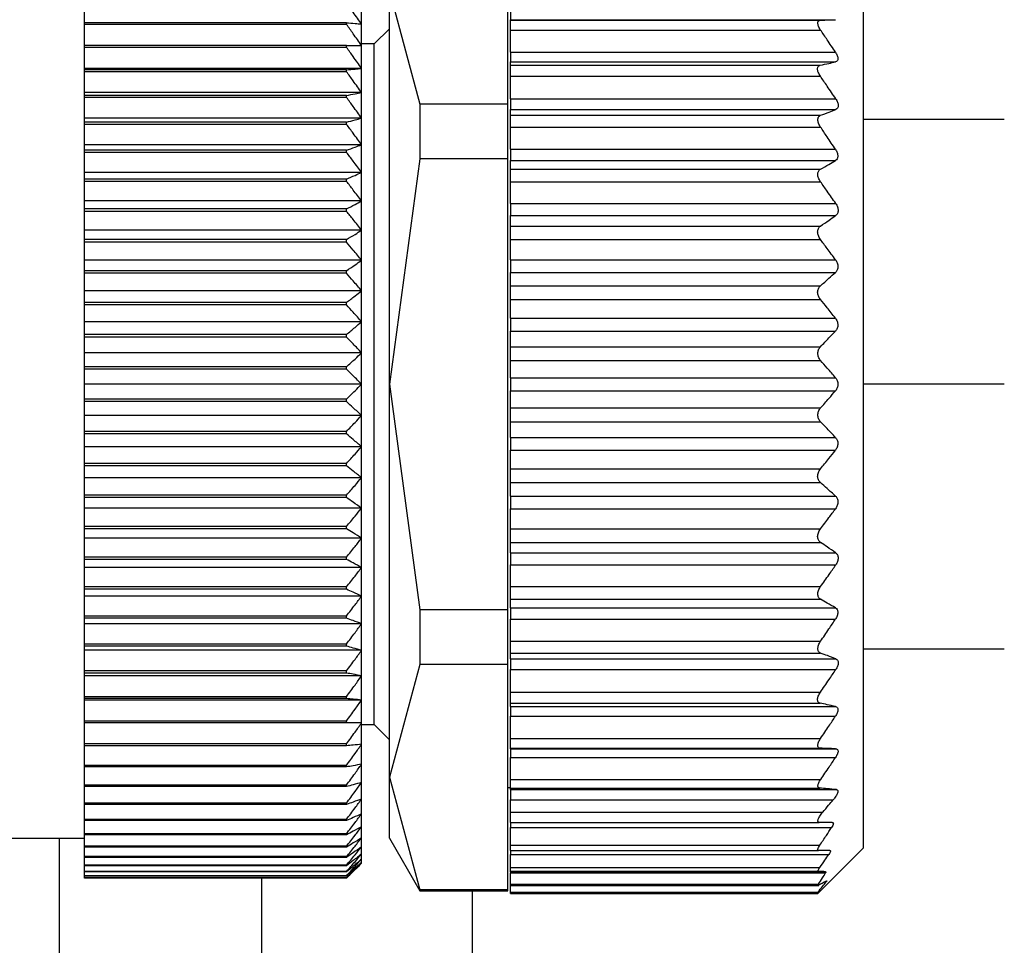
# Model space of a CAD drawing. Units: millimetres. Extents: x 270 to 2467, y 296 to 1594.
# Drawn here: x 386 to 405, y 1031 to 1049 of the extents above; entities that cross this region are included whole.
import ezdxf

# ---------------------------------------------------------------- set-up
doc = ezdxf.new("R2010")
doc.units = ezdxf.units.MM

msp = doc.modelspace()

# ---------------------------------------------------------------- linework, layer by layer
at = {"color": 7, "linetype": 'Continuous', "lineweight": 25}
for p, q in [((395.2, 1047.799), (395.2, 1052.272)), ((402.25, 1051.441), (402.25, 1042.241)), ((392.85, 1050.036), (393.456, 1047.799)), ((392.85, 1042.241), (392.85, 1050.036)), ((386.8, 1049.411), (386.8, 1049.801)), ((392.3, 1049.384), (392.3, 1049.778)), ((395.25, 1049.642), (395.25, 1049.472)), ((392, 1049.411), (386.8, 1049.411)), ((386.8, 1049.377), (386.8, 1049.411)), ((392, 1049.377), (386.8, 1049.377)), ((386.8, 1048.959), (386.8, 1049.377)), ((392, 1049.377), (392, 1049.411)), ((392.3, 1048.959), (392.3, 1049.384)), ((395.25, 1049.472), (401.704, 1049.472)), ((395.25, 1049.461), (395.25, 1049.472)), ((395.25, 1049.461), (401.405, 1049.461)), ((395.25, 1049.266), (395.25, 1049.461)), ((392.85, 1049.291), (392.55, 1048.991)), ((395.25, 1049.266), (401.405, 1049.266)), ((395.25, 1048.827), (395.25, 1049.266)), ((392.55, 1048.991), (392.3, 1048.991)), ((392.55, 1042.241), (392.55, 1048.991)), ((392, 1048.959), (386.8, 1048.959)), ((386.8, 1048.922), (386.8, 1048.959)), ((392, 1048.922), (386.8, 1048.922)), ((386.8, 1048.505), (386.8, 1048.922)), ((392, 1048.922), (392, 1048.959)), ((392.3, 1048.505), (392.3, 1048.959)), ((395.25, 1048.827), (401.7, 1048.827)), ((395.25, 1048.827), (395.25, 1048.633)), ((395.25, 1048.633), (401.701, 1048.633)), ((395.25, 1048.569), (395.25, 1048.633)), ((392.3, 1048.505), (386.8, 1048.505)), ((386.8, 1048.478), (386.8, 1048.505)), ((392, 1048.478), (386.8, 1048.478)), ((386.8, 1048.439), (386.8, 1048.478)), ((392, 1048.439), (386.8, 1048.439)), ((386.8, 1048.025), (386.8, 1048.439)), ((392, 1048.439), (392, 1048.478)), ((392.3, 1048.025), (392.3, 1048.505)), ((395.25, 1048.569), (401.399, 1048.569)), ((395.25, 1048.35), (395.25, 1048.569)), ((395.25, 1048.35), (401.401, 1048.35)), ((395.25, 1047.903), (395.25, 1048.35)), ((392.3, 1048.025), (386.8, 1048.025)), ((386.8, 1047.97), (386.8, 1048.025)), ((392.3, 1047.519), (392.3, 1048.025)), ((392, 1047.97), (386.8, 1047.97)), ((386.8, 1047.929), (386.8, 1047.97)), ((392, 1047.929), (386.8, 1047.929)), ((386.8, 1047.519), (386.8, 1047.929)), ((392, 1047.929), (392, 1047.97)), ((395.25, 1047.903), (401.706, 1047.903)), ((395.25, 1047.903), (395.25, 1047.688)), ((393.456, 1047.799), (393.456, 1046.714)), ((395.2, 1047.799), (393.456, 1047.799)), ((395.2, 1046.714), (395.2, 1047.799)), ((395.25, 1047.688), (401.706, 1047.688)), ((395.25, 1047.575), (395.25, 1047.688)), ((392.3, 1047.519), (386.8, 1047.519)), ((386.8, 1047.438), (386.8, 1047.519)), ((392, 1047.438), (386.8, 1047.438)), ((386.8, 1047.395), (386.8, 1047.438)), ((392, 1047.395), (392, 1047.438)), ((392.3, 1046.991), (392.3, 1047.519)), ((395.25, 1047.575), (401.406, 1047.575)), ((395.25, 1047.341), (395.25, 1047.575)), ((405.05, 1047.491), (402.25, 1047.491)), ((392, 1047.395), (386.8, 1047.395)), ((386.8, 1046.991), (386.8, 1047.395)), ((395.25, 1047.341), (401.404, 1047.341)), ((395.25, 1046.902), (395.25, 1047.341)), ((392.3, 1046.991), (386.8, 1046.991)), ((386.8, 1046.883), (386.8, 1046.991)), ((392, 1046.883), (386.8, 1046.883)), ((386.8, 1046.839), (386.8, 1046.883)), ((392, 1046.839), (386.8, 1046.839)), ((386.8, 1046.443), (386.8, 1046.839)), ((392, 1046.839), (392, 1046.883)), ((392.3, 1046.443), (392.3, 1046.991)), ((395.25, 1046.902), (401.7, 1046.902)), ((395.25, 1046.902), (395.25, 1046.677)), ((393.456, 1046.714), (392.85, 1042.241)), ((395.2, 1046.714), (393.456, 1046.714)), ((395.2, 1037.769), (395.2, 1046.714)), ((395.25, 1046.677), (401.699, 1046.677)), ((395.25, 1046.506), (395.25, 1046.677)), ((392.3, 1046.443), (386.8, 1046.443)), ((386.8, 1046.309), (386.8, 1046.443)), ((392.3, 1045.877), (392.3, 1046.443)), ((395.25, 1046.506), (401.404, 1046.506)), ((395.25, 1046.256), (395.25, 1046.506)), ((392, 1046.309), (386.8, 1046.309)), ((386.8, 1046.263), (386.8, 1046.309)), ((392, 1046.263), (386.8, 1046.263)), ((386.8, 1045.877), (386.8, 1046.263)), ((392, 1046.263), (392, 1046.309)), ((395.25, 1046.256), (401.404, 1046.256)), ((395.25, 1045.827), (395.25, 1046.256)), ((392.3, 1045.877), (386.8, 1045.877)), ((386.8, 1045.717), (386.8, 1045.877)), ((392.3, 1045.295), (392.3, 1045.877)), ((392, 1045.717), (386.8, 1045.717)), ((386.8, 1045.67), (386.8, 1045.717)), ((392, 1045.67), (386.8, 1045.67)), ((386.8, 1045.295), (386.8, 1045.67)), ((392, 1045.67), (392, 1045.717)), ((395.25, 1045.827), (401.706, 1045.827)), ((395.25, 1045.827), (395.25, 1045.585)), ((395.25, 1045.585), (401.703, 1045.585)), ((395.25, 1045.378), (395.25, 1045.585)), ((392.3, 1045.295), (386.8, 1045.295)), ((386.8, 1045.11), (386.8, 1045.295)), ((392.3, 1044.7), (392.3, 1045.295)), ((395.25, 1045.378), (401.404, 1045.378)), ((395.25, 1045.113), (395.25, 1045.378)), ((392, 1045.11), (386.8, 1045.11)), ((386.8, 1045.062), (386.8, 1045.11)), ((392, 1045.062), (392, 1045.11)), ((395.25, 1045.113), (401.402, 1045.113)), ((395.25, 1044.71), (395.25, 1045.113)), ((392, 1045.062), (386.8, 1045.062)), ((386.8, 1044.7), (386.8, 1045.062)), ((392.3, 1044.7), (386.8, 1044.7)), ((386.8, 1044.491), (386.8, 1044.7)), ((392.3, 1044.095), (392.3, 1044.7)), ((395.25, 1044.71), (401.702, 1044.71)), ((395.25, 1044.71), (395.25, 1044.46)), ((392, 1044.491), (386.8, 1044.491)), ((386.8, 1044.442), (386.8, 1044.491)), ((392, 1044.442), (392, 1044.491)), ((392, 1044.442), (386.8, 1044.442)), ((386.8, 1044.095), (386.8, 1044.442)), ((395.25, 1044.46), (401.702, 1044.46)), ((395.25, 1044.193), (395.25, 1044.46)), ((392.3, 1044.095), (386.8, 1044.095)), ((386.8, 1043.863), (386.8, 1044.095)), ((392.3, 1043.481), (392.3, 1044.095)), ((395.25, 1044.193), (401.401, 1044.193)), ((395.25, 1043.921), (395.25, 1044.193)), ((395.25, 1043.921), (401.402, 1043.921)), ((395.25, 1043.552), (395.25, 1043.921)), ((392, 1043.863), (386.8, 1043.863)), ((386.8, 1043.813), (386.8, 1043.863)), ((392, 1043.813), (386.8, 1043.813)), ((386.8, 1043.481), (386.8, 1043.813)), ((392, 1043.813), (392, 1043.863)), ((395.25, 1043.552), (401.699, 1043.552)), ((395.25, 1043.552), (395.25, 1043.297)), ((392.3, 1043.481), (386.8, 1043.481)), ((386.8, 1043.227), (386.8, 1043.481)), ((392.3, 1042.863), (392.3, 1043.481)), ((392, 1043.227), (386.8, 1043.227)), ((386.8, 1043.177), (386.8, 1043.227)), ((392, 1043.177), (386.8, 1043.177)), ((386.8, 1042.863), (386.8, 1043.177)), ((392, 1043.177), (392, 1043.227)), ((395.25, 1043.297), (401.701, 1043.297)), ((395.25, 1042.986), (395.25, 1043.297)), ((395.25, 1042.713), (395.25, 1042.986)), ((395.25, 1042.986), (401.404, 1042.986)), ((392.3, 1042.863), (386.8, 1042.863)), ((386.8, 1042.587), (386.8, 1042.863)), ((392.3, 1042.241), (392.3, 1042.863)), ((386.8, 1042.537), (386.8, 1042.587)), ((392, 1042.587), (386.8, 1042.587)), ((386.8, 1042.241), (386.8, 1042.537)), ((392, 1042.537), (386.8, 1042.537)), ((392, 1042.537), (392, 1042.587)), ((395.25, 1042.713), (401.405, 1042.713)), ((395.25, 1042.37), (395.25, 1042.713)), ((395.25, 1042.37), (401.703, 1042.37)), ((395.25, 1042.37), (395.25, 1042.113)), ((392.3, 1042.241), (386.8, 1042.241)), ((386.8, 1041.946), (386.8, 1042.241)), ((392.3, 1041.62), (392.3, 1042.241)), ((392.55, 1035.491), (392.55, 1042.241)), ((392.85, 1042.241), (393.456, 1037.769)), ((392.85, 1034.447), (392.85, 1042.241)), ((402.25, 1042.241), (402.25, 1033.041)), ((392, 1041.946), (386.8, 1041.946)), ((386.8, 1041.896), (386.8, 1041.946)), ((392, 1041.896), (392, 1041.946)), ((395.25, 1042.113), (401.703, 1042.113)), ((395.25, 1041.77), (395.25, 1042.113)), ((392, 1041.896), (386.8, 1041.896)), ((386.8, 1041.62), (386.8, 1041.896)), ((395.25, 1041.497), (395.25, 1041.77)), ((395.25, 1041.77), (401.405, 1041.77)), ((392.3, 1041.62), (386.8, 1041.62)), ((386.8, 1041.306), (386.8, 1041.62)), ((392.3, 1041.001), (392.3, 1041.62)), ((395.25, 1041.497), (401.404, 1041.497)), ((395.25, 1041.186), (395.25, 1041.497)), ((392, 1041.306), (386.8, 1041.306)), ((386.8, 1041.256), (386.8, 1041.306)), ((392, 1041.256), (386.8, 1041.256)), ((386.8, 1041.001), (386.8, 1041.256)), ((392, 1041.256), (392, 1041.306)), ((395.25, 1041.186), (401.701, 1041.186)), ((395.25, 1041.186), (395.25, 1040.931)), ((392.3, 1041.001), (386.8, 1041.001)), ((386.8, 1040.67), (386.8, 1041.001)), ((392.3, 1040.388), (392.3, 1041.001)), ((395.25, 1040.931), (401.699, 1040.931)), ((395.25, 1040.562), (395.25, 1040.931)), ((392, 1040.67), (386.8, 1040.67)), ((386.8, 1040.62), (386.8, 1040.67)), ((392, 1040.62), (386.8, 1040.62)), ((386.8, 1040.388), (386.8, 1040.62)), ((392, 1040.62), (392, 1040.67)), ((392.3, 1040.388), (386.8, 1040.388)), ((386.8, 1040.041), (386.8, 1040.388)), ((392.3, 1039.783), (392.3, 1040.388)), ((395.25, 1040.562), (401.402, 1040.562)), ((395.25, 1040.29), (395.25, 1040.562)), ((395.25, 1040.29), (401.401, 1040.29)), ((395.25, 1040.023), (395.25, 1040.29)), ((392, 1040.041), (386.8, 1040.041)), ((386.8, 1039.992), (386.8, 1040.041)), ((392, 1039.992), (386.8, 1039.992)), ((386.8, 1039.783), (386.8, 1039.992)), ((392, 1039.992), (392, 1040.041)), ((395.25, 1040.023), (401.702, 1040.023)), ((395.25, 1040.023), (395.25, 1039.773)), ((392.3, 1039.783), (386.8, 1039.783)), ((386.8, 1039.421), (386.8, 1039.783)), ((392.3, 1039.188), (392.3, 1039.783)), ((395.25, 1039.773), (401.702, 1039.773)), ((395.25, 1039.37), (395.25, 1039.773)), ((392, 1039.421), (386.8, 1039.421)), ((386.8, 1039.373), (386.8, 1039.421)), ((392, 1039.373), (392, 1039.421)), ((392, 1039.373), (386.8, 1039.373)), ((386.8, 1039.188), (386.8, 1039.373)), ((395.25, 1039.37), (401.402, 1039.37)), ((395.25, 1039.105), (395.25, 1039.37)), ((392.3, 1039.188), (386.8, 1039.188)), ((386.8, 1038.813), (386.8, 1039.188)), ((392.3, 1038.606), (392.3, 1039.188)), ((395.25, 1039.105), (401.404, 1039.105)), ((395.25, 1038.898), (395.25, 1039.105)), ((395.25, 1038.898), (401.703, 1038.898)), ((395.25, 1038.898), (395.25, 1038.656)), ((392, 1038.813), (386.8, 1038.813)), ((386.8, 1038.766), (386.8, 1038.813)), ((392, 1038.766), (386.8, 1038.766)), ((386.8, 1038.606), (386.8, 1038.766)), ((392, 1038.766), (392, 1038.813)), ((395.25, 1038.656), (401.706, 1038.656)), ((395.25, 1038.227), (395.25, 1038.656)), ((392.3, 1038.606), (386.8, 1038.606)), ((386.8, 1038.22), (386.8, 1038.606)), ((392.3, 1038.04), (392.3, 1038.606)), ((392, 1038.22), (386.8, 1038.22)), ((386.8, 1038.174), (386.8, 1038.22)), ((392, 1038.174), (386.8, 1038.174)), ((386.8, 1038.04), (386.8, 1038.174)), ((392.3, 1038.04), (386.8, 1038.04)), ((386.8, 1037.644), (386.8, 1038.04)), ((392, 1038.174), (392, 1038.22)), ((392.3, 1037.491), (392.3, 1038.04)), ((395.25, 1038.227), (401.404, 1038.227)), ((395.25, 1037.977), (395.25, 1038.227)), ((395.25, 1037.977), (401.404, 1037.977)), ((395.25, 1037.806), (395.25, 1037.977)), ((392, 1037.644), (386.8, 1037.644)), ((386.8, 1037.6), (386.8, 1037.644)), ((392, 1037.6), (392, 1037.644)), ((395.2, 1037.769), (393.456, 1037.769)), ((393.456, 1037.769), (393.456, 1036.683)), ((395.2, 1036.683), (395.2, 1037.769)), ((395.25, 1037.806), (401.699, 1037.806)), ((395.25, 1037.806), (395.25, 1037.581)), ((392, 1037.6), (386.8, 1037.6)), ((386.8, 1037.491), (386.8, 1037.6)), ((392.3, 1037.491), (386.8, 1037.491)), ((386.8, 1037.088), (386.8, 1037.491)), ((392.3, 1036.964), (392.3, 1037.491)), ((395.25, 1037.581), (401.7, 1037.581)), ((395.25, 1037.142), (395.25, 1037.581)), ((392, 1037.088), (386.8, 1037.088)), ((386.8, 1037.045), (386.8, 1037.088)), ((392, 1037.045), (392, 1037.088)), ((395.25, 1037.142), (401.404, 1037.142)), ((395.25, 1036.908), (395.25, 1037.142)), ((392, 1037.045), (386.8, 1037.045)), ((386.8, 1036.964), (386.8, 1037.045)), ((392.3, 1036.964), (386.8, 1036.964)), ((386.8, 1036.554), (386.8, 1036.964)), ((392.3, 1036.458), (392.3, 1036.964)), ((395.25, 1036.908), (401.406, 1036.908)), ((395.25, 1036.795), (395.25, 1036.908)), ((402.25, 1036.991), (405.05, 1036.991)), ((393.456, 1036.683), (392.85, 1034.447)), ((395.2, 1036.683), (393.456, 1036.683)), ((395.2, 1032.211), (395.2, 1036.683)), ((395.25, 1036.795), (401.706, 1036.795)), ((395.25, 1036.795), (395.25, 1036.58)), ((392, 1036.554), (386.8, 1036.554)), ((386.8, 1036.513), (386.8, 1036.554)), ((392, 1036.513), (386.8, 1036.513)), ((386.8, 1036.458), (386.8, 1036.513)), ((392, 1036.513), (392, 1036.554)), ((395.25, 1036.58), (401.706, 1036.58)), ((395.25, 1036.133), (395.25, 1036.58)), ((392.3, 1036.458), (386.8, 1036.458)), ((386.8, 1036.044), (386.8, 1036.458)), ((392.3, 1035.978), (392.3, 1036.458)), ((395.25, 1036.133), (401.401, 1036.133)), ((395.25, 1035.913), (395.25, 1036.133)), ((392, 1036.044), (386.8, 1036.044)), ((386.8, 1036.005), (386.8, 1036.044)), ((392, 1036.005), (386.8, 1036.005)), ((386.8, 1035.978), (386.8, 1036.005)), ((392.3, 1035.978), (386.8, 1035.978)), ((386.8, 1035.561), (386.8, 1035.978)), ((392, 1036.005), (392, 1036.044)), ((392.3, 1035.524), (392.3, 1035.978)), ((395.25, 1035.913), (401.399, 1035.913)), ((395.25, 1035.849), (395.25, 1035.913)), ((395.25, 1035.849), (401.701, 1035.849)), ((395.25, 1035.849), (395.25, 1035.656)), ((392, 1035.561), (386.8, 1035.561)), ((386.8, 1035.524), (386.8, 1035.561)), ((392, 1035.524), (386.8, 1035.524)), ((386.8, 1035.106), (386.8, 1035.524)), ((392, 1035.524), (392, 1035.561)), ((392.3, 1035.099), (392.3, 1035.524)), ((395.25, 1035.656), (401.7, 1035.656)), ((395.25, 1035.217), (395.25, 1035.656)), ((392.3, 1035.491), (392.55, 1035.491)), ((392.55, 1035.491), (392.85, 1035.191)), ((392, 1035.106), (386.8, 1035.106)), ((386.8, 1035.072), (386.8, 1035.106)), ((392, 1035.072), (392, 1035.106)), ((395.25, 1035.217), (401.405, 1035.217)), ((395.25, 1035.022), (395.25, 1035.217)), ((392, 1035.072), (386.8, 1035.072)), ((386.8, 1034.682), (386.8, 1035.072)), ((392.3, 1034.705), (392.3, 1035.099)), ((395.25, 1035.022), (401.405, 1035.022)), ((395.25, 1035.011), (395.25, 1035.022)), ((395.25, 1035.011), (401.704, 1035.011)), ((395.25, 1035.011), (395.25, 1034.84)), ((395.25, 1034.84), (401.703, 1034.84)), ((395.25, 1034.402), (395.25, 1034.84)), ((392, 1034.682), (386.8, 1034.682)), ((386.8, 1034.65), (386.8, 1034.682)), ((392, 1034.65), (386.8, 1034.65)), ((386.8, 1034.29), (386.8, 1034.65)), ((392, 1034.65), (392, 1034.682)), ((392.3, 1034.343), (392.3, 1034.705)), ((392.3, 1034.014), (392.3, 1034.343)), ((392.85, 1034.447), (393.456, 1032.211)), ((392.85, 1033.241), (392.85, 1034.447)), ((395.25, 1034.402), (401.407, 1034.402)), ((395.25, 1034.232), (395.25, 1034.402)), ((392, 1034.29), (386.8, 1034.29)), ((386.8, 1034.261), (386.8, 1034.29)), ((392, 1034.261), (386.8, 1034.261)), ((386.8, 1033.933), (386.8, 1034.261)), ((392, 1034.261), (392, 1034.29)), ((395.2, 1034.241), (395.25, 1034.241)), ((395.25, 1034.232), (401.388, 1034.232)), ((395.25, 1034.201), (395.25, 1034.232)), ((395.25, 1034.201), (401.72, 1034.201)), ((395.25, 1034.201), (395.25, 1034.001)), ((392, 1033.933), (386.8, 1033.933)), ((386.8, 1033.906), (386.8, 1033.933)), ((392, 1033.906), (392, 1033.933)), ((392.3, 1033.721), (392.3, 1034.014)), ((395.25, 1034.001), (401.658, 1034.001)), ((395.25, 1033.751), (395.25, 1034.001)), ((392, 1033.906), (386.8, 1033.906)), ((386.8, 1033.611), (386.8, 1033.906)), ((395.25, 1033.751), (401.447, 1033.751)), ((395.25, 1033.551), (395.25, 1033.751)), ((392, 1033.611), (386.8, 1033.611)), ((386.8, 1033.587), (386.8, 1033.611)), ((392, 1033.587), (386.8, 1033.587)), ((386.8, 1033.325), (386.8, 1033.587)), ((392, 1033.587), (392, 1033.611)), ((392.3, 1033.465), (392.3, 1033.721)), ((395.25, 1033.551), (401.379, 1033.551)), ((395.25, 1033.551), (395.25, 1033.446)), ((392.3, 1033.246), (392.3, 1033.465)), ((395.25, 1033.446), (401.623, 1033.446)), ((395.25, 1033.097), (395.25, 1033.446)), ((367.3, 1033.241), (386.8, 1033.241)), ((392, 1033.325), (386.8, 1033.325)), ((386.8, 1033.305), (386.8, 1033.325)), ((392, 1033.305), (386.8, 1033.305)), ((386.8, 1033.078), (386.8, 1033.305)), ((392, 1033.305), (392, 1033.325)), ((392.3, 1033.065), (392.3, 1033.246)), ((392.85, 1033.241), (393.456, 1032.191)), ((392, 1033.078), (386.8, 1033.078)), ((386.8, 1033.061), (386.8, 1033.078)), ((392, 1033.061), (386.8, 1033.061)), ((386.8, 1032.871), (386.8, 1033.061)), ((392, 1033.061), (392, 1033.078)), ((392.3, 1032.924), (392.3, 1033.065)), ((395.25, 1033.097), (401.389, 1033.097)), ((395.25, 1032.991), (395.25, 1033.097)), ((395.25, 1032.991), (401.364, 1032.991)), ((395.25, 1032.991), (395.25, 1032.916)), ((401.35, 1032.141), (402.25, 1033.041)), ((392, 1032.871), (386.8, 1032.871)), ((386.8, 1032.856), (386.8, 1032.871)), ((392, 1032.856), (386.8, 1032.856)), ((386.8, 1032.703), (386.8, 1032.856)), ((392, 1032.856), (392, 1032.871)), ((392.3, 1032.823), (392.3, 1032.924)), ((392.3, 1032.762), (392.3, 1032.823)), ((392.3, 1032.741), (392.3, 1032.762)), ((395.25, 1032.916), (401.57, 1032.916)), ((395.25, 1032.657), (395.25, 1032.916)), ((392, 1032.703), (386.8, 1032.703)), ((386.8, 1032.692), (386.8, 1032.703)), ((392, 1032.692), (386.8, 1032.692)), ((386.8, 1032.576), (386.8, 1032.692)), ((392, 1032.576), (386.8, 1032.576)), ((386.8, 1032.568), (386.8, 1032.576)), ((392, 1032.568), (386.8, 1032.568)), ((386.8, 1032.491), (386.8, 1032.568)), ((392, 1032.692), (392, 1032.703)), ((392, 1032.568), (392, 1032.576)), ((395.25, 1032.657), (401.39, 1032.657)), ((395.25, 1032.581), (395.25, 1032.657)), ((395.25, 1032.581), (401.363, 1032.581)), ((395.25, 1032.571), (395.25, 1032.581)), ((395.25, 1032.571), (401.504, 1032.571)), ((395.25, 1032.571), (395.25, 1032.548)), ((392, 1032.491), (386.8, 1032.491)), ((386.8, 1032.486), (386.8, 1032.491)), ((392, 1032.486), (386.8, 1032.486)), ((386.8, 1032.448), (386.8, 1032.486)), ((392, 1032.448), (386.8, 1032.448)), ((386.8, 1032.446), (386.8, 1032.448)), ((392, 1032.446), (386.8, 1032.446)), ((392, 1032.486), (392, 1032.491)), ((392, 1032.446), (392, 1032.448)), ((395.25, 1032.548), (401.501, 1032.548)), ((395.25, 1032.325), (395.25, 1032.548)), ((395.2, 1032.211), (393.456, 1032.211)), ((393.456, 1032.211), (393.456, 1032.191)), ((393.456, 1032.191), (395.2, 1032.191)), ((394.5, 1008.741), (394.5, 1032.191)), ((395.2, 1032.191), (395.2, 1032.211)), ((395.25, 1032.325), (401.366, 1032.325)), ((395.25, 1032.301), (395.25, 1032.325)), ((395.25, 1032.301), (401.37, 1032.301)), ((395.25, 1032.166), (395.25, 1032.301)), ((395.25, 1032.166), (401.35, 1032.166)), ((395.25, 1032.141), (395.25, 1032.166)), ((395.25, 1032.141), (401.35, 1032.141)), ((401.35, 1032.141), (401.35, 1032.166))]:
    msp.add_line(p, q, dxfattribs=at)
at = {"color": 8, "linetype": 'Continuous', "lineweight": 25}
for p, q in [((405.05, 1042.241), (402.25, 1042.241)), ((386.304, 1008.741), (386.304, 1033.241)), ((390.317, 1008.741), (390.317, 1032.446)), ((401.488, 1032.37), (401.517, 1032.37))]:
    msp.add_line(p, q, dxfattribs=at)
at = {"color": 7, "linetype": 'Continuous', "lineweight": 25}
for points, knots in [([(392.3, 1049.384), (392.244, 1049.462), (392.145, 1049.602), (392.044, 1049.74), (392, 1049.801)], [0, 0, 0, 0, 0.56, 1, 1, 1, 1]), ([(392, 1049.411), (392.056, 1049.406), (392.157, 1049.397), (392.256, 1049.388), (392.3, 1049.384)], [0, 0, 0, 0, 0.56, 1, 1, 1, 1]), ([(392.3, 1048.959), (392.244, 1049.037), (392.145, 1049.177), (392.044, 1049.316), (392, 1049.377)], [0, 0, 0, 0, 0.559979, 1, 1, 1, 1]), ([(401.405, 1049.266), (401.397, 1049.279), (401.381, 1049.304), (401.364, 1049.341), (401.353, 1049.374), (401.349, 1049.403), (401.353, 1049.428), (401.363, 1049.446), (401.38, 1049.459), (401.396, 1049.46), (401.405, 1049.461)], [0, 0, 0, 0, 0.140166, 0.268292, 0.386821, 0.498825, 0.611451, 0.730514, 0.859188, 1, 1, 1, 1]), ([(401.405, 1049.461), (401.461, 1049.463), (401.562, 1049.467), (401.66, 1049.47), (401.704, 1049.472)], [0, 0, 0, 0, 0.56, 1, 1, 1, 1]), ([(401.7, 1048.827), (401.645, 1048.909), (401.548, 1049.056), (401.449, 1049.202), (401.405, 1049.266)], [0, 0, 0, 0, 0.56, 1, 1, 1, 1]), ([(392, 1048.959), (392.056, 1048.959), (392.157, 1048.959), (392.256, 1048.959), (392.3, 1048.959)], [0, 0, 0, 0, 0.560028, 1, 1, 1, 1]), ([(392.3, 1048.505), (392.244, 1048.583), (392.145, 1048.723), (392.044, 1048.861), (392, 1048.922)], [0, 0, 0, 0, 0.56, 1, 1, 1, 1]), ([(401.7, 1048.827), (401.713, 1048.805), (401.732, 1048.772), (401.746, 1048.728), (401.75, 1048.698), (401.746, 1048.673), (401.733, 1048.647), (401.713, 1048.639), (401.701, 1048.633)], [0, 0, 0, 0, 0.2513, 0.378382, 0.498922, 0.619653, 0.747426, 1, 1, 1, 1]), ([(401.399, 1048.569), (401.456, 1048.581), (401.558, 1048.603), (401.657, 1048.624), (401.701, 1048.633)], [0, 0, 0, 0, 0.56, 1, 1, 1, 1]), ([(392, 1048.478), (392.056, 1048.483), (392.157, 1048.492), (392.256, 1048.501), (392.3, 1048.505)], [0, 0, 0, 0, 0.56, 1, 1, 1, 1]), ([(392.3, 1048.025), (392.244, 1048.102), (392.145, 1048.241), (392.044, 1048.379), (392, 1048.439)], [0, 0, 0, 0, 0.56, 1, 1, 1, 1]), ([(401.401, 1048.35), (401.393, 1048.363), (401.377, 1048.388), (401.359, 1048.427), (401.348, 1048.462), (401.344, 1048.495), (401.347, 1048.522), (401.358, 1048.545), (401.375, 1048.562), (401.391, 1048.567), (401.399, 1048.569)], [0, 0, 0, 0, 0.14041, 0.268624, 0.387075, 0.498834, 0.611444, 0.730466, 0.859129, 1, 1, 1, 1]), ([(401.706, 1047.903), (401.649, 1047.987), (401.549, 1048.136), (401.446, 1048.285), (401.401, 1048.35)], [0, 0, 0, 0, 0.5599996, 1, 1, 1, 1]), ([(392, 1047.97), (392.056, 1047.98), (392.157, 1047.998), (392.256, 1048.017), (392.3, 1048.025)], [0, 0, 0, 0, 0.56, 1, 1, 1, 1]), ([(392.3, 1047.519), (392.244, 1047.596), (392.145, 1047.733), (392.044, 1047.869), (392, 1047.929)], [0, 0, 0, 0, 0.56, 1, 1, 1, 1]), ([(401.706, 1047.903), (401.719, 1047.88), (401.738, 1047.847), (401.753, 1047.8), (401.756, 1047.768), (401.753, 1047.739), (401.739, 1047.707), (401.719, 1047.696), (401.706, 1047.688)], [0, 0, 0, 0, 0.2513164, 0.3784115, 0.4988947, 0.6195747, 0.74738, 1, 1, 1, 1]), ([(401.406, 1047.575), (401.463, 1047.596), (401.564, 1047.633), (401.663, 1047.671), (401.706, 1047.688)], [0, 0, 0, 0, 0.56, 1, 1, 1, 1]), ([(392, 1047.438), (392.056, 1047.453), (392.157, 1047.48), (392.256, 1047.507), (392.3, 1047.519)], [0, 0, 0, 0, 0.56, 1, 1, 1, 1]), ([(401.404, 1047.341), (401.396, 1047.353), (401.38, 1047.378), (401.363, 1047.417), (401.353, 1047.454), (401.35, 1047.487), (401.354, 1047.517), (401.364, 1047.543), (401.382, 1047.563), (401.398, 1047.571), (401.406, 1047.575)], [0, 0, 0, 0, 0.139813, 0.267776, 0.386398, 0.498816, 0.611165, 0.730197, 0.858995, 1, 1, 1, 1]), ([(392.3, 1046.991), (392.244, 1047.067), (392.145, 1047.202), (392.044, 1047.336), (392, 1047.395)], [0, 0, 0, 0, 0.56, 1, 1, 1, 1]), ([(401.7, 1046.902), (401.645, 1046.985), (401.547, 1047.131), (401.448, 1047.277), (401.404, 1047.341)], [0, 0, 0, 0, 0.56, 1, 1, 1, 1]), ([(392, 1046.883), (392.056, 1046.903), (392.157, 1046.939), (392.256, 1046.976), (392.3, 1046.991)], [0, 0, 0, 0, 0.56, 1, 1, 1, 1]), ([(392.3, 1046.443), (392.244, 1046.517), (392.145, 1046.65), (392.044, 1046.781), (392, 1046.839)], [0, 0, 0, 0, 0.56, 1, 1, 1, 1]), ([(401.7, 1046.902), (401.712, 1046.881), (401.731, 1046.848), (401.744, 1046.801), (401.748, 1046.768), (401.744, 1046.737), (401.731, 1046.702), (401.712, 1046.687), (401.699, 1046.677)], [0, 0, 0, 0, 0.251438, 0.378584, 0.499316, 0.620127, 0.747728, 1, 1, 1, 1]), ([(401.404, 1046.506), (401.459, 1046.538), (401.559, 1046.594), (401.656, 1046.652), (401.699, 1046.677)], [0, 0, 0, 0, 0.56, 1, 1, 1, 1]), ([(392, 1046.309), (392.056, 1046.334), (392.157, 1046.378), (392.256, 1046.423), (392.3, 1046.443)], [0, 0, 0, 0, 0.56, 1, 1, 1, 1]), ([(401.404, 1046.256), (401.396, 1046.269), (401.38, 1046.292), (401.363, 1046.331), (401.353, 1046.368), (401.349, 1046.404), (401.352, 1046.436), (401.363, 1046.465), (401.38, 1046.49), (401.395, 1046.501), (401.404, 1046.506)], [0, 0, 0, 0, 0.139896, 0.267939, 0.386559, 0.498801, 0.611576, 0.730723, 0.859367, 1, 1, 1, 1]), ([(392.3, 1045.877), (392.244, 1045.949), (392.145, 1046.078), (392.044, 1046.207), (392, 1046.263)], [0, 0, 0, 0, 0.56, 1, 1, 1, 1]), ([(401.706, 1045.827), (401.65, 1045.907), (401.55, 1046.051), (401.449, 1046.194), (401.404, 1046.256)], [0, 0, 0, 0, 0.56, 1, 1, 1, 1]), ([(392, 1045.717), (392.056, 1045.747), (392.157, 1045.8), (392.256, 1045.853), (392.3, 1045.877)], [0, 0, 0, 0, 0.56, 1, 1, 1, 1]), ([(392.3, 1045.295), (392.244, 1045.365), (392.145, 1045.491), (392.044, 1045.615), (392, 1045.67)], [0, 0, 0, 0, 0.56, 1, 1, 1, 1]), ([(401.706, 1045.827), (401.718, 1045.805), (401.738, 1045.773), (401.751, 1045.724), (401.754, 1045.688), (401.75, 1045.655), (401.736, 1045.616), (401.716, 1045.597), (401.703, 1045.585)], [0, 0, 0, 0, 0.251176, 0.378199, 0.498781, 0.619507, 0.747364, 1, 1, 1, 1]), ([(401.404, 1045.378), (401.46, 1045.416), (401.561, 1045.485), (401.659, 1045.554), (401.703, 1045.585)], [0, 0, 0, 0, 0.56, 1, 1, 1, 1]), ([(392, 1045.11), (392.056, 1045.145), (392.157, 1045.206), (392.256, 1045.268), (392.3, 1045.295)], [0, 0, 0, 0, 0.5600002, 1, 1, 1, 1]), ([(401.402, 1045.113), (401.393, 1045.125), (401.377, 1045.148), (401.36, 1045.187), (401.349, 1045.226), (401.346, 1045.263), (401.35, 1045.298), (401.361, 1045.33), (401.379, 1045.358), (401.395, 1045.371), (401.404, 1045.378)], [0, 0, 0, 0, 0.140125, 0.268171, 0.386673, 0.498819, 0.610916, 0.729831, 0.858701, 1, 1, 1, 1]), ([(401.702, 1044.71), (401.646, 1044.785), (401.547, 1044.92), (401.446, 1045.054), (401.402, 1045.113)], [0, 0, 0, 0, 0.56, 1, 1, 1, 1]), ([(392.3, 1044.7), (392.244, 1044.768), (392.145, 1044.889), (392.044, 1045.009), (392, 1045.062)], [0, 0, 0, 0, 0.56, 1, 1, 1, 1]), ([(392, 1044.491), (392.056, 1044.53), (392.157, 1044.6), (392.256, 1044.669), (392.3, 1044.7)], [0, 0, 0, 0, 0.56, 1, 1, 1, 1]), ([(401.702, 1044.71), (401.714, 1044.689), (401.734, 1044.659), (401.747, 1044.61), (401.751, 1044.574), (401.747, 1044.539), (401.734, 1044.497), (401.715, 1044.475), (401.702, 1044.46)], [0, 0, 0, 0, 0.251261, 0.378327, 0.498895, 0.619654, 0.747424, 1, 1, 1, 1]), ([(392.3, 1044.095), (392.244, 1044.16), (392.145, 1044.276), (392.044, 1044.392), (392, 1044.442)], [0, 0, 0, 0, 0.56, 1, 1, 1, 1]), ([(401.401, 1044.193), (401.458, 1044.243), (401.559, 1044.331), (401.658, 1044.421), (401.702, 1044.46)], [0, 0, 0, 0, 0.56, 1, 1, 1, 1]), ([(392, 1043.863), (392.056, 1043.906), (392.157, 1043.983), (392.256, 1044.061), (392.3, 1044.095)], [0, 0, 0, 0, 0.56, 1, 1, 1, 1]), ([(401.402, 1043.921), (401.393, 1043.933), (401.377, 1043.954), (401.36, 1043.991), (401.35, 1044.029), (401.346, 1044.067), (401.349, 1044.103), (401.36, 1044.138), (401.377, 1044.169), (401.393, 1044.185), (401.401, 1044.193)], [0, 0, 0, 0, 0.140129, 0.268239, 0.386767, 0.498775, 0.611446, 0.730531, 0.859207, 1, 1, 1, 1]), ([(401.699, 1043.552), (401.644, 1043.621), (401.546, 1043.745), (401.446, 1043.867), (401.402, 1043.921)], [0, 0, 0, 0, 0.56, 1, 1, 1, 1]), ([(392.3, 1043.481), (392.244, 1043.544), (392.145, 1043.655), (392.044, 1043.765), (392, 1043.813)], [0, 0, 0, 0, 0.56, 1, 1, 1, 1]), ([(401.699, 1043.552), (401.711, 1043.532), (401.73, 1043.504), (401.744, 1043.456), (401.748, 1043.419), (401.745, 1043.383), (401.732, 1043.338), (401.713, 1043.313), (401.701, 1043.297)], [0, 0, 0, 0, 0.251294, 0.378382, 0.498942, 0.619722, 0.747451, 1, 1, 1, 1]), ([(392, 1043.227), (392.056, 1043.274), (392.157, 1043.359), (392.256, 1043.444), (392.3, 1043.481)], [0, 0, 0, 0, 0.56, 1, 1, 1, 1]), ([(392.3, 1042.863), (392.244, 1042.922), (392.145, 1043.027), (392.044, 1043.131), (392, 1043.177)], [0, 0, 0, 0, 0.56, 1, 1, 1, 1]), ([(401.404, 1042.986), (401.46, 1043.044), (401.56, 1043.147), (401.658, 1043.251), (401.701, 1043.297)], [0, 0, 0, 0, 0.559999, 1, 1, 1, 1]), ([(401.405, 1042.713), (401.397, 1042.723), (401.382, 1042.743), (401.365, 1042.779), (401.354, 1042.815), (401.351, 1042.852), (401.354, 1042.889), (401.364, 1042.925), (401.381, 1042.959), (401.396, 1042.977), (401.404, 1042.986)], [0, 0, 0, 0, 0.139839, 0.267872, 0.386503, 0.498739, 0.611687, 0.730899, 0.859502, 1, 1, 1, 1]), ([(392, 1042.587), (392.056, 1042.638), (392.157, 1042.73), (392.256, 1042.822), (392.3, 1042.863)], [0, 0, 0, 0, 0.56, 1, 1, 1, 1]), ([(392.3, 1042.241), (392.244, 1042.297), (392.145, 1042.396), (392.044, 1042.494), (392, 1042.537)], [0, 0, 0, 0, 0.56, 1, 1, 1, 1]), ([(401.703, 1042.37), (401.648, 1042.434), (401.55, 1042.549), (401.449, 1042.663), (401.405, 1042.713)], [0, 0, 0, 0, 0.56, 1, 1, 1, 1]), ([(401.703, 1042.37), (401.715, 1042.352), (401.734, 1042.325), (401.748, 1042.278), (401.751, 1042.242), (401.748, 1042.205), (401.734, 1042.158), (401.715, 1042.131), (401.703, 1042.113)], [0, 0, 0, 0, 0.250717, 0.378015, 0.499691, 0.621374, 0.748808, 1, 1, 1, 1]), ([(392, 1041.946), (392.056, 1042.001), (392.157, 1042.099), (392.256, 1042.198), (392.3, 1042.241)], [0, 0, 0, 0, 0.56, 1, 1, 1, 1]), ([(401.405, 1041.77), (401.461, 1041.834), (401.561, 1041.948), (401.66, 1042.063), (401.703, 1042.113)], [0, 0, 0, 0, 0.56, 1, 1, 1, 1]), ([(392.3, 1041.62), (392.244, 1041.672), (392.145, 1041.764), (392.044, 1041.855), (392, 1041.896)], [0, 0, 0, 0, 0.56, 1, 1, 1, 1]), ([(401.404, 1041.497), (401.396, 1041.506), (401.381, 1041.524), (401.364, 1041.557), (401.354, 1041.593), (401.351, 1041.63), (401.354, 1041.667), (401.365, 1041.704), (401.382, 1041.74), (401.397, 1041.759), (401.405, 1041.77)], [0, 0, 0, 0, 0.139647, 0.267579, 0.386249, 0.498716, 0.611429, 0.730601, 0.859307, 1, 1, 1, 1]), ([(392, 1041.306), (392.056, 1041.364), (392.157, 1041.469), (392.256, 1041.574), (392.3, 1041.62)], [0, 0, 0, 0, 0.56, 1, 1, 1, 1]), ([(401.701, 1041.186), (401.646, 1041.244), (401.548, 1041.348), (401.448, 1041.451), (401.404, 1041.497)], [0, 0, 0, 0, 0.559999, 1, 1, 1, 1]), ([(392.3, 1041.001), (392.244, 1041.049), (392.145, 1041.134), (392.044, 1041.219), (392, 1041.256)], [0, 0, 0, 0, 0.56, 1, 1, 1, 1]), ([(401.701, 1041.186), (401.713, 1041.17), (401.732, 1041.145), (401.745, 1041.1), (401.748, 1041.064), (401.744, 1041.027), (401.731, 1040.98), (401.711, 1040.951), (401.699, 1040.931)], [0, 0, 0, 0, 0.251312, 0.37841, 0.499137, 0.619938, 0.747614, 1, 1, 1, 1]), ([(392, 1040.67), (392.056, 1040.732), (392.157, 1040.842), (392.256, 1040.953), (392.3, 1041.001)], [0, 0, 0, 0, 0.56, 1, 1, 1, 1]), ([(401.402, 1040.562), (401.458, 1040.63), (401.557, 1040.753), (401.655, 1040.877), (401.699, 1040.931)], [0, 0, 0, 0, 0.56, 1, 1, 1, 1]), ([(392.3, 1040.388), (392.244, 1040.432), (392.145, 1040.509), (392.044, 1040.586), (392, 1040.62)], [0, 0, 0, 0, 0.56, 1, 1, 1, 1]), ([(392, 1040.041), (392.056, 1040.105), (392.157, 1040.221), (392.256, 1040.337), (392.3, 1040.388)], [0, 0, 0, 0, 0.56, 1, 1, 1, 1]), ([(401.401, 1040.29), (401.393, 1040.298), (401.377, 1040.314), (401.36, 1040.345), (401.349, 1040.379), (401.346, 1040.415), (401.349, 1040.453), (401.36, 1040.491), (401.377, 1040.529), (401.393, 1040.55), (401.402, 1040.562)], [0, 0, 0, 0, 0.1399739, 0.2680025, 0.386564, 0.4987656, 0.6112395, 0.7302906, 0.8590491, 1, 1, 1, 1]), ([(401.702, 1040.023), (401.646, 1040.073), (401.547, 1040.162), (401.445, 1040.251), (401.401, 1040.29)], [0, 0, 0, 0, 0.56, 1, 1, 1, 1]), ([(392.3, 1039.783), (392.244, 1039.822), (392.145, 1039.892), (392.044, 1039.961), (392, 1039.992)], [0, 0, 0, 0, 0.56, 1, 1, 1, 1]), ([(401.702, 1040.023), (401.715, 1040.009), (401.734, 1039.987), (401.747, 1039.945), (401.751, 1039.91), (401.747, 1039.873), (401.734, 1039.825), (401.714, 1039.794), (401.702, 1039.773)], [0, 0, 0, 0, 0.25121, 0.378253, 0.498834, 0.619599, 0.747392, 1, 1, 1, 1]), ([(392, 1039.421), (392.056, 1039.488), (392.157, 1039.608), (392.256, 1039.729), (392.3, 1039.783)], [0, 0, 0, 0, 0.56, 1, 1, 1, 1]), ([(401.402, 1039.37), (401.458, 1039.445), (401.559, 1039.579), (401.658, 1039.714), (401.702, 1039.773)], [0, 0, 0, 0, 0.56, 1, 1, 1, 1]), ([(392.3, 1039.188), (392.244, 1039.222), (392.145, 1039.284), (392.044, 1039.346), (392, 1039.373)], [0, 0, 0, 0, 0.56, 1, 1, 1, 1]), ([(401.404, 1039.105), (401.395, 1039.112), (401.379, 1039.125), (401.361, 1039.153), (401.35, 1039.184), (401.346, 1039.219), (401.349, 1039.257), (401.36, 1039.295), (401.377, 1039.335), (401.393, 1039.358), (401.402, 1039.37)], [0, 0, 0, 0, 0.140505, 0.268749, 0.38716, 0.498808, 0.611411, 0.73042, 0.859088, 1, 1, 1, 1]), ([(392, 1038.813), (392.056, 1038.883), (392.157, 1039.007), (392.256, 1039.133), (392.3, 1039.188)], [0, 0, 0, 0, 0.56, 1, 1, 1, 1]), ([(401.703, 1038.898), (401.647, 1038.937), (401.549, 1039.006), (401.448, 1039.075), (401.404, 1039.105)], [0, 0, 0, 0, 0.56, 1, 1, 1, 1]), ([(401.703, 1038.898), (401.716, 1038.886), (401.736, 1038.868), (401.75, 1038.829), (401.754, 1038.796), (401.751, 1038.76), (401.738, 1038.711), (401.718, 1038.678), (401.706, 1038.656)], [0, 0, 0, 0, 0.251354, 0.378475, 0.498946, 0.61965, 0.747405, 1, 1, 1, 1]), ([(392.3, 1038.606), (392.244, 1038.636), (392.145, 1038.689), (392.044, 1038.743), (392, 1038.766)], [0, 0, 0, 0, 0.56, 1, 1, 1, 1]), ([(401.404, 1038.227), (401.461, 1038.307), (401.562, 1038.449), (401.662, 1038.593), (401.706, 1038.656)], [0, 0, 0, 0, 0.56, 1, 1, 1, 1]), ([(392, 1038.22), (392.056, 1038.292), (392.157, 1038.42), (392.256, 1038.549), (392.3, 1038.606)], [0, 0, 0, 0, 0.56, 1, 1, 1, 1]), ([(392.3, 1038.04), (392.244, 1038.065), (392.145, 1038.11), (392.044, 1038.154), (392, 1038.174)], [0, 0, 0, 0, 0.5599998, 1, 1, 1, 1]), ([(392, 1037.644), (392.056, 1037.718), (392.157, 1037.849), (392.256, 1037.981), (392.3, 1038.04)], [0, 0, 0, 0, 0.56, 1, 1, 1, 1]), ([(401.404, 1037.977), (401.395, 1037.982), (401.38, 1037.993), (401.363, 1038.017), (401.353, 1038.046), (401.349, 1038.078), (401.353, 1038.114), (401.363, 1038.152), (401.38, 1038.191), (401.396, 1038.214), (401.404, 1038.227)], [0, 0, 0, 0, 0.139839, 0.267852, 0.386483, 0.498794, 0.6115, 0.730635, 0.859309, 1, 1, 1, 1]), ([(401.699, 1037.806), (401.645, 1037.838), (401.547, 1037.895), (401.447, 1037.952), (401.404, 1037.977)], [0, 0, 0, 0, 0.56, 1, 1, 1, 1]), ([(401.699, 1037.806), (401.712, 1037.796), (401.731, 1037.781), (401.744, 1037.746), (401.748, 1037.716), (401.744, 1037.682), (401.731, 1037.635), (401.712, 1037.602), (401.7, 1037.581)], [0, 0, 0, 0, 0.25145, 0.378607, 0.499323, 0.620135, 0.747726, 1, 1, 1, 1]), ([(392.3, 1037.491), (392.244, 1037.512), (392.145, 1037.548), (392.044, 1037.584), (392, 1037.6)], [0, 0, 0, 0, 0.56, 1, 1, 1, 1]), ([(392, 1037.088), (392.056, 1037.163), (392.157, 1037.297), (392.256, 1037.432), (392.3, 1037.491)], [0, 0, 0, 0, 0.56, 1, 1, 1, 1]), ([(401.404, 1037.142), (401.46, 1037.224), (401.559, 1037.369), (401.657, 1037.516), (401.7, 1037.581)], [0, 0, 0, 0, 0.56, 1, 1, 1, 1]), ([(401.406, 1036.908), (401.398, 1036.912), (401.382, 1036.919), (401.365, 1036.94), (401.354, 1036.965), (401.35, 1036.995), (401.353, 1037.029), (401.363, 1037.066), (401.38, 1037.105), (401.396, 1037.13), (401.404, 1037.142)], [0, 0, 0, 0, 0.14022, 0.268394, 0.386919, 0.498815, 0.611696, 0.730826, 0.859409, 1, 1, 1, 1]), ([(392.3, 1036.964), (392.244, 1036.979), (392.145, 1037.006), (392.044, 1037.033), (392, 1037.045)], [0, 0, 0, 0, 0.56, 1, 1, 1, 1]), ([(392, 1036.554), (392.056, 1036.63), (392.157, 1036.766), (392.256, 1036.903), (392.3, 1036.964)], [0, 0, 0, 0, 0.56, 1, 1, 1, 1]), ([(401.706, 1036.795), (401.651, 1036.816), (401.552, 1036.854), (401.451, 1036.891), (401.406, 1036.908)], [0, 0, 0, 0, 0.56, 1, 1, 1, 1]), ([(401.706, 1036.795), (401.719, 1036.787), (401.739, 1036.776), (401.753, 1036.745), (401.756, 1036.716), (401.753, 1036.683), (401.739, 1036.636), (401.719, 1036.603), (401.706, 1036.58)], [0, 0, 0, 0, 0.251267, 0.378338, 0.498846, 0.619533, 0.747364, 1, 1, 1, 1]), ([(392.3, 1036.458), (392.244, 1036.468), (392.145, 1036.487), (392.044, 1036.505), (392, 1036.513)], [0, 0, 0, 0, 0.56, 1, 1, 1, 1]), ([(401.401, 1036.133), (401.458, 1036.216), (401.561, 1036.364), (401.661, 1036.514), (401.706, 1036.58)], [0, 0, 0, 0, 0.56, 1, 1, 1, 1]), ([(392, 1036.044), (392.056, 1036.121), (392.157, 1036.259), (392.256, 1036.397), (392.3, 1036.458)], [0, 0, 0, 0, 0.56, 1, 1, 1, 1]), ([(401.399, 1035.913), (401.391, 1035.916), (401.375, 1035.921), (401.358, 1035.938), (401.347, 1035.96), (401.344, 1035.988), (401.348, 1036.02), (401.359, 1036.056), (401.376, 1036.095), (401.393, 1036.12), (401.401, 1036.133)], [0, 0, 0, 0, 0.140104, 0.268157, 0.38668, 0.498837, 0.611042, 0.729991, 0.858817, 1, 1, 1, 1]), ([(392.3, 1035.978), (392.244, 1035.983), (392.145, 1035.992), (392.044, 1036.001), (392, 1036.005)], [0, 0, 0, 0, 0.56, 1, 1, 1, 1]), ([(392, 1035.561), (392.056, 1035.638), (392.157, 1035.777), (392.256, 1035.916), (392.3, 1035.978)], [0, 0, 0, 0, 0.56, 1, 1, 1, 1]), ([(401.701, 1035.849), (401.645, 1035.861), (401.545, 1035.883), (401.444, 1035.904), (401.399, 1035.913)], [0, 0, 0, 0, 0.56, 1, 1, 1, 1]), ([(401.701, 1035.849), (401.713, 1035.844), (401.733, 1035.837), (401.746, 1035.81), (401.75, 1035.785), (401.746, 1035.755), (401.732, 1035.711), (401.713, 1035.678), (401.7, 1035.656)], [0, 0, 0, 0, 0.251253, 0.378311, 0.498875, 0.619612, 0.74741, 1, 1, 1, 1]), ([(392.3, 1035.524), (392.244, 1035.524), (392.145, 1035.524), (392.044, 1035.524), (392, 1035.524)], [0, 0, 0, 0, 0.559979, 1, 1, 1, 1]), ([(392, 1035.106), (392.056, 1035.184), (392.157, 1035.323), (392.256, 1035.462), (392.3, 1035.524)], [0, 0, 0, 0, 0.560028, 1, 1, 1, 1]), ([(401.405, 1035.217), (401.461, 1035.299), (401.56, 1035.444), (401.657, 1035.591), (401.7, 1035.656)], [0, 0, 0, 0, 0.56, 1, 1, 1, 1]), ([(401.405, 1035.022), (401.396, 1035.022), (401.381, 1035.024), (401.363, 1035.037), (401.353, 1035.055), (401.349, 1035.079), (401.353, 1035.108), (401.364, 1035.142), (401.381, 1035.179), (401.397, 1035.204), (401.405, 1035.217)], [0, 0, 0, 0, 0.140038, 0.268098, 0.386656, 0.498826, 0.611284, 0.730316, 0.859058, 1, 1, 1, 1]), ([(392.3, 1035.099), (392.244, 1035.094), (392.145, 1035.085), (392.044, 1035.076), (392, 1035.072)], [0, 0, 0, 0, 0.56, 1, 1, 1, 1]), ([(392, 1034.682), (392.056, 1034.759), (392.157, 1034.898), (392.256, 1035.038), (392.3, 1035.099)], [0, 0, 0, 0, 0.56, 1, 1, 1, 1]), ([(401.704, 1035.011), (401.649, 1035.013), (401.55, 1035.017), (401.449, 1035.02), (401.405, 1035.022)], [0, 0, 0, 0, 0.5599996, 1, 1, 1, 1]), ([(401.704, 1035.011), (401.717, 1035.009), (401.736, 1035.005), (401.749, 1034.984), (401.753, 1034.962), (401.749, 1034.935), (401.736, 1034.894), (401.716, 1034.862), (401.703, 1034.84)], [0, 0, 0, 0, 0.251256, 0.378314, 0.498887, 0.619631, 0.747421, 1, 1, 1, 1]), ([(401.407, 1034.402), (401.463, 1034.484), (401.563, 1034.629), (401.66, 1034.776), (401.703, 1034.84)], [0, 0, 0, 0, 0.56, 1, 1, 1, 1]), ([(392.3, 1034.705), (392.244, 1034.694), (392.145, 1034.676), (392.044, 1034.658), (392, 1034.65)], [0, 0, 0, 0, 0.56, 1, 1, 1, 1]), ([(392, 1034.29), (392.056, 1034.367), (392.157, 1034.505), (392.256, 1034.644), (392.3, 1034.705)], [0, 0, 0, 0, 0.56, 1, 1, 1, 1]), ([(392.3, 1034.343), (392.244, 1034.327), (392.145, 1034.3), (392.044, 1034.273), (392, 1034.261)], [0, 0, 0, 0, 0.56, 1, 1, 1, 1]), ([(392, 1033.933), (392.056, 1034.009), (392.157, 1034.145), (392.256, 1034.282), (392.3, 1034.343)], [0, 0, 0, 0, 0.56, 1, 1, 1, 1]), ([(401.388, 1034.232), (401.382, 1034.233), (401.37, 1034.235), (401.358, 1034.246), (401.352, 1034.263), (401.352, 1034.284), (401.358, 1034.309), (401.373, 1034.349), (401.393, 1034.38), (401.407, 1034.402)], [0, 0, 0, 0, 0.135876, 0.2626203, 0.3828854, 0.4997654, 0.6123138, 0.7319581, 1, 1, 1, 1]), ([(401.72, 1034.201), (401.659, 1034.207), (401.551, 1034.217), (401.438, 1034.227), (401.388, 1034.232)], [0, 0, 0, 0, 0.559996, 1, 1, 1, 1]), ([(401.72, 1034.201), (401.726, 1034.2), (401.738, 1034.197), (401.748, 1034.183), (401.75, 1034.162), (401.743, 1034.134), (401.728, 1034.102), (401.702, 1034.057), (401.676, 1034.023), (401.658, 1034.001)], [0, 0, 0, 0, 0.128318, 0.249562, 0.373713, 0.499609, 0.62039, 0.748374, 1, 1, 1, 1]), ([(392.3, 1034.014), (392.244, 1033.994), (392.145, 1033.958), (392.044, 1033.922), (392, 1033.906)], [0, 0, 0, 0, 0.56, 1, 1, 1, 1]), ([(392, 1033.611), (392.056, 1033.686), (392.157, 1033.82), (392.256, 1033.955), (392.3, 1034.014)], [0, 0, 0, 0, 0.56, 1, 1, 1, 1]), ([(401.447, 1033.751), (401.486, 1033.798), (401.557, 1033.881), (401.627, 1033.965), (401.658, 1034.001)], [0, 0, 0, 0, 0.559999, 1, 1, 1, 1]), ([(401.379, 1033.551), (401.373, 1033.552), (401.361, 1033.554), (401.351, 1033.567), (401.351, 1033.589), (401.358, 1033.615), (401.372, 1033.645), (401.399, 1033.691), (401.427, 1033.726), (401.447, 1033.751)], [0, 0, 0, 0, 0.132663, 0.257216, 0.37801, 0.499799, 0.606032, 0.724008, 1, 1, 1, 1]), ([(392.3, 1033.721), (392.244, 1033.696), (392.145, 1033.651), (392.044, 1033.606), (392, 1033.587)], [0, 0, 0, 0, 0.56, 1, 1, 1, 1]), ([(392, 1033.325), (392.056, 1033.399), (392.157, 1033.53), (392.256, 1033.663), (392.3, 1033.721)], [0, 0, 0, 0, 0.56, 1, 1, 1, 1]), ([(401.636, 1033.551), (401.589, 1033.551), (401.506, 1033.551), (401.418, 1033.551), (401.379, 1033.551)], [0, 0, 0, 0, 0.560062, 1, 1, 1, 1]), ([(401.636, 1033.551), (401.643, 1033.55), (401.658, 1033.548), (401.66, 1033.524), (401.649, 1033.489), (401.632, 1033.461), (401.623, 1033.446)], [0, 0, 0, 0, 0.256036, 0.498556, 0.739828, 1, 1, 1, 1]), ([(392.3, 1033.465), (392.244, 1033.435), (392.145, 1033.381), (392.044, 1033.328), (392, 1033.305)], [0, 0, 0, 0, 0.56, 1, 1, 1, 1]), ([(392, 1033.078), (392.056, 1033.15), (392.157, 1033.279), (392.256, 1033.408), (392.3, 1033.465)], [0, 0, 0, 0, 0.56, 1, 1, 1, 1]), ([(401.389, 1033.097), (401.433, 1033.162), (401.512, 1033.278), (401.589, 1033.395), (401.623, 1033.446)], [0, 0, 0, 0, 0.56, 1, 1, 1, 1]), ([(392.3, 1033.246), (392.244, 1033.211), (392.145, 1033.149), (392.044, 1033.088), (392, 1033.061)], [0, 0, 0, 0, 0.56, 1, 1, 1, 1]), ([(392, 1032.871), (392.056, 1032.94), (392.157, 1033.065), (392.256, 1033.19), (392.3, 1033.246)], [0, 0, 0, 0, 0.56, 1, 1, 1, 1]), ([(392.3, 1033.065), (392.244, 1033.026), (392.145, 1032.956), (392.044, 1032.887), (392, 1032.856)], [0, 0, 0, 0, 0.56, 1, 1, 1, 1]), ([(392, 1032.703), (392.056, 1032.771), (392.157, 1032.891), (392.256, 1033.012), (392.3, 1033.065)], [0, 0, 0, 0, 0.56, 1, 1, 1, 1]), ([(401.364, 1032.991), (401.358, 1032.993), (401.346, 1032.996), (401.347, 1033.019), (401.361, 1033.054), (401.379, 1033.082), (401.389, 1033.097)], [0, 0, 0, 0, 0.255272, 0.498435, 0.735454, 1, 1, 1, 1]), ([(401.588, 1032.991), (401.548, 1032.991), (401.477, 1032.991), (401.399, 1032.991), (401.364, 1032.991)], [0, 0, 0, 0, 0.56015, 1, 1, 1, 1]), ([(401.588, 1032.991), (401.592, 1032.991), (401.601, 1032.989), (401.601, 1032.972), (401.591, 1032.948), (401.577, 1032.927), (401.57, 1032.916)], [0, 0, 0, 0, 0.252471, 0.498711, 0.741199, 1, 1, 1, 1]), ([(392.3, 1032.924), (392.244, 1032.881), (392.145, 1032.803), (392.044, 1032.726), (392, 1032.692)], [0, 0, 0, 0, 0.56, 1, 1, 1, 1]), ([(392, 1032.576), (392.056, 1032.641), (392.157, 1032.757), (392.256, 1032.873), (392.3, 1032.924)], [0, 0, 0, 0, 0.56, 1, 1, 1, 1]), ([(392.3, 1032.823), (392.244, 1032.775), (392.145, 1032.69), (392.044, 1032.605), (392, 1032.568)], [0, 0, 0, 0, 0.56, 1, 1, 1, 1]), ([(392, 1032.491), (392.056, 1032.553), (392.157, 1032.663), (392.256, 1032.774), (392.3, 1032.823)], [0, 0, 0, 0, 0.56, 1, 1, 1, 1]), ([(392.3, 1032.762), (392.244, 1032.71), (392.145, 1032.618), (392.044, 1032.526), (392, 1032.486)], [0, 0, 0, 0, 0.56, 1, 1, 1, 1]), ([(392, 1032.448), (392.056, 1032.506), (392.157, 1032.61), (392.256, 1032.716), (392.3, 1032.762)], [0, 0, 0, 0, 0.56, 1, 1, 1, 1]), ([(401.39, 1032.657), (401.424, 1032.705), (401.485, 1032.791), (401.544, 1032.878), (401.57, 1032.916)], [0, 0, 0, 0, 0.56, 1, 1, 1, 1]), ([(392.3, 1032.741), (392.244, 1032.686), (392.145, 1032.587), (392.044, 1032.489), (392, 1032.446)], [0, 0, 0, 0, 0.56, 1, 1, 1, 1]), ([(401.363, 1032.581), (401.36, 1032.583), (401.354, 1032.585), (401.357, 1032.601), (401.368, 1032.625), (401.382, 1032.646), (401.39, 1032.657)], [0, 0, 0, 0, 0.240234, 0.480279, 0.730475, 1, 1, 1, 1]), ([(401.504, 1032.571), (401.48, 1032.573), (401.436, 1032.577), (401.385, 1032.58), (401.363, 1032.581)], [0, 0, 0, 0, 0.55999, 1, 1, 1, 1]), ([(401.504, 1032.571), (401.506, 1032.57), (401.511, 1032.568), (401.505, 1032.555), (401.501, 1032.548)], [0, 0, 0, 0, 0.4983033, 1, 1, 1, 1]), ([(401.35, 1032.166), (401.382, 1032.204), (401.44, 1032.272), (401.493, 1032.34), (401.517, 1032.37)], [0, 0, 0, 0, 0.560001, 1, 1, 1, 1]), ([(401.366, 1032.325), (401.392, 1032.366), (401.44, 1032.44), (401.483, 1032.515), (401.501, 1032.548)], [0, 0, 0, 0, 0.560001, 1, 1, 1, 1]), ([(401.52, 1032.388), (401.493, 1032.373), (401.444, 1032.345), (401.391, 1032.317), (401.367, 1032.304)], [0, 0, 0, 0, 0.559999, 1, 1, 1, 1]), ([(401.52, 1032.388), (401.522, 1032.39), (401.528, 1032.393), (401.529, 1032.39), (401.526, 1032.383), (401.52, 1032.375), (401.517, 1032.37)], [0, 0, 0, 0, 0.252054, 0.498378, 0.746068, 1, 1, 1, 1]), ([(401.367, 1032.304), (401.364, 1032.303), (401.358, 1032.3), (401.355, 1032.303), (401.357, 1032.311), (401.363, 1032.32), (401.366, 1032.325)], [0, 0, 0, 0, 0.254291, 0.501426, 0.747835, 1, 1, 1, 1])]:
    msp.add_open_spline(points, degree=3, knots=knots, dxfattribs=at)

doc.saveas('drawing.dxf')
